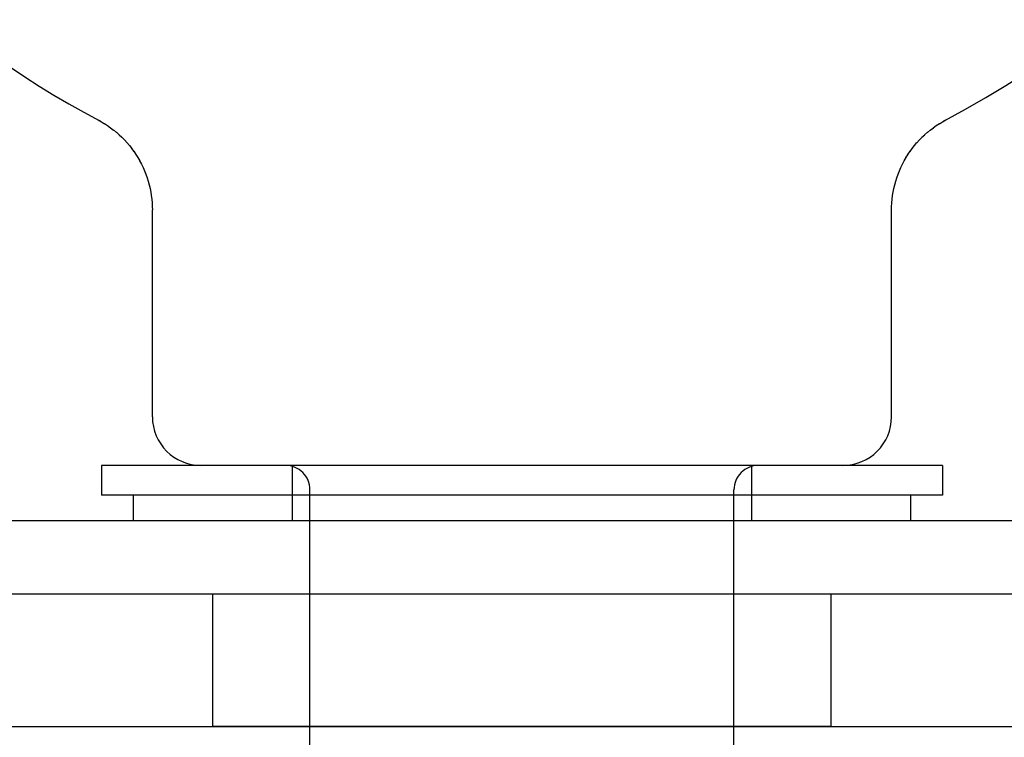
# Model space of a CAD drawing. Units: inches. Extents: x -117 to 126, y -73 to 84.
# Drawn here: x 58 to 60, y 46 to 48 of the extents above; entities that cross this region are included whole.
import ezdxf

# ---------------------------------------------------------------- set-up
doc = ezdxf.new("R2010")
doc.units = ezdxf.units.IN
doc.header["$MEASUREMENT"] = 0
for name, pattern in [('AI-Linetype-3871', [27.777778, 13.888889, -13.888889]), ('AI-Linetype-3914', [27.777778, 13.888889, -13.888889]), ('AI-Linetype-3919', [27.777778, 13.888889, -13.888889]), ('AI-Linetype-3977', [27.777778, 13.888889, -13.888889]), ('AI-Linetype-3982', [27.777778, 13.888889, -13.888889]), ('AI-Linetype-4044', [27.777778, 13.888889, -13.888889]), ('AI-Linetype-4047', [27.777778, 13.888889, -13.888889]), ('AI-Linetype-4249', [27.777778, 13.888889, -13.888889]), ('AI-Linetype-4962', [27.777778, 13.888889, -13.888889]), ('AI-Linetype-4971', [27.777778, 13.888889, -13.888889]), ('AI-Linetype-6661', [27.777778, 13.888889, -13.888889]), ('AI-Linetype-6662', [27.777778, 13.888889, -13.888889]), ('AI-Linetype-6666', [27.777778, 13.888889, -13.888889]), ('AI-Linetype-6668', [27.777778, 13.888889, -13.888889])]:
    doc.linetypes.add(name, pattern=pattern)
doc.layers.add('02___PRT_ALL_AXES', color=7, linetype='Continuous')
doc.layers.add('DEFAULT_2', color=7, linetype='Continuous')

# ---------------------------------------------------------------- blocks, each defined once
blk = doc.blocks.new('block 2650')
at = {"color": 7, "lineweight": 25}
blk.add_lwpolyline([(59.5158, 47.3446), (59.5199, 47.3481)], dxfattribs=at)
blk = doc.blocks.new('block 2651')
at = {"color": 7, "lineweight": 25}
blk.add_lwpolyline([(59.5198, 47.348), (59.5239, 47.3514)], dxfattribs=at)
blk = doc.blocks.new('block 2652')
at = {"color": 7, "lineweight": 25}
blk.add_lwpolyline([(59.5238, 47.3513), (59.5281, 47.3546)], dxfattribs=at)
blk = doc.blocks.new('block 2653')
at = {"color": 7, "lineweight": 25}
blk.add_lwpolyline([(59.528, 47.3545), (59.5323, 47.3576)], dxfattribs=at)
blk = doc.blocks.new('block 2654')
at = {"color": 7, "lineweight": 25}
blk.add_lwpolyline([(59.5323, 47.3575), (59.5367, 47.3604)], dxfattribs=at)
blk = doc.blocks.new('block 2655')
at = {"color": 7, "lineweight": 25}
blk.add_lwpolyline([(59.5367, 47.3604), (59.538, 47.3612)], dxfattribs=at)
blk = doc.blocks.new('block 2656')
at = {"color": 7, "lineweight": 25}
blk.add_lwpolyline([(59.5366, 47.3603), (59.5411, 47.363)], dxfattribs=at)
blk = doc.blocks.new('block 2657')
at = {"color": 7, "lineweight": 25}
blk.add_lwpolyline([(59.5411, 47.363), (59.5456, 47.3655)], dxfattribs=at)
blk = doc.blocks.new('block 2658')
at = {"color": 7, "lineweight": 25}
blk.add_lwpolyline([(59.5445, 47.3649), (59.5426, 47.3639)], dxfattribs=at)
blk = doc.blocks.new('block 2659')
at = {"color": 7, "lineweight": 25}
blk.add_lwpolyline([(59.5457, 47.3656), (59.5456, 47.3655)], dxfattribs=at)
blk = doc.blocks.new('block 2661')
at = {"color": 7, "lineweight": 25}
blk.add_lwpolyline([(59.4922, 47.3168), (59.4952, 47.3212)], dxfattribs=at)
blk = doc.blocks.new('block 2662')
at = {"color": 7, "lineweight": 25}
blk.add_lwpolyline([(59.4951, 47.3211), (59.4983, 47.3254)], dxfattribs=at)
blk = doc.blocks.new('block 2663')
at = {"color": 7, "lineweight": 25}
blk.add_lwpolyline([(59.4982, 47.3253), (59.5015, 47.3295)], dxfattribs=at)
blk = doc.blocks.new('block 2664')
at = {"color": 7, "lineweight": 25}
blk.add_lwpolyline([(59.5015, 47.3294), (59.5049, 47.3335)], dxfattribs=at)
blk = doc.blocks.new('block 2665')
at = {"color": 7, "lineweight": 25}
blk.add_lwpolyline([(59.5049, 47.3334), (59.5085, 47.3374)], dxfattribs=at)
blk = doc.blocks.new('block 2666')
at = {"color": 7, "lineweight": 25}
blk.add_lwpolyline([(59.5084, 47.3373), (59.5122, 47.3411)], dxfattribs=at)
blk = doc.blocks.new('block 2667')
at = {"color": 7, "lineweight": 25}
blk.add_lwpolyline([(59.512, 47.341), (59.516, 47.3447)], dxfattribs=at)
blk = doc.blocks.new('block 2673')
at = {"color": 7, "lineweight": 25}
blk.add_lwpolyline([(59.4821, 47.2985), (59.4844, 47.3032)], dxfattribs=at)
blk = doc.blocks.new('block 2674')
at = {"color": 7, "lineweight": 25}
blk.add_lwpolyline([(59.4844, 47.3032), (59.4869, 47.3079)], dxfattribs=at)
blk = doc.blocks.new('block 2675')
at = {"color": 7, "lineweight": 25}
blk.add_lwpolyline([(59.4868, 47.3078), (59.4895, 47.3124)], dxfattribs=at)
blk = doc.blocks.new('block 2676')
at = {"color": 7, "lineweight": 25}
blk.add_lwpolyline([(59.4894, 47.3123), (59.4923, 47.3169)], dxfattribs=at)
blk = doc.blocks.new('block 2689')
at = {"color": 7, "lineweight": 25}
blk.add_lwpolyline([(59.4748, 47.2789), (59.4764, 47.2839)], dxfattribs=at)
blk = doc.blocks.new('block 2690')
at = {"color": 7, "lineweight": 25}
blk.add_lwpolyline([(59.4763, 47.2839), (59.4781, 47.2889)], dxfattribs=at)
blk = doc.blocks.new('block 2691')
at = {"color": 7, "lineweight": 25}
blk.add_lwpolyline([(59.4781, 47.2888), (59.4801, 47.2937)], dxfattribs=at)
blk = doc.blocks.new('block 2692')
at = {"color": 7, "lineweight": 25}
blk.add_lwpolyline([(59.48, 47.2937), (59.4822, 47.2985)], dxfattribs=at)
blk = doc.blocks.new('block 2695')
at = {"color": 7, "lineweight": 25}
blk.add_lwpolyline([(59.4712, 47.2636), (59.4722, 47.2688)], dxfattribs=at)
blk = doc.blocks.new('block 2696')
at = {"color": 7, "lineweight": 25}
blk.add_lwpolyline([(59.4722, 47.2688), (59.4734, 47.2739)], dxfattribs=at)
blk = doc.blocks.new('block 2697')
at = {"color": 7, "lineweight": 25}
blk.add_lwpolyline([(59.4734, 47.2739), (59.4748, 47.279)], dxfattribs=at)
blk = doc.blocks.new('block 2699')
at = {"color": 7, "lineweight": 25}
blk.add_lwpolyline([(59.4697, 47.2533), (59.4704, 47.2585)], dxfattribs=at)
blk = doc.blocks.new('block 2700')
at = {"color": 7, "lineweight": 25}
blk.add_lwpolyline([(59.4704, 47.2585), (59.4712, 47.2637)], dxfattribs=at)
blk = doc.blocks.new('block 2709')
at = {"color": 7, "lineweight": 25}
blk.add_lwpolyline([(58.4229, 47.2429), (58.423, 47.2384)], dxfattribs=at)
blk = doc.blocks.new('block 2720')
at = {"color": 7, "lineweight": 25}
blk.add_lwpolyline([(58.351, 46.8768), (58.351, 46.8348)], dxfattribs=at)
blk = doc.blocks.new('block 2721')
at = {"color": 7, "lineweight": 25}
blk.add_lwpolyline([(58.396, 46.8348), (58.396, 46.7988)], dxfattribs=at)
blk = doc.blocks.new('block 2722')
at = {"color": 7, "lineweight": 25}
blk.add_lwpolyline([(58.423, 46.9458), (58.423, 47.2384)], dxfattribs=at)
blk = doc.blocks.new('block 2723')
at = {"color": 7, "lineweight": 25}
blk.add_lwpolyline([(59.469, 47.2384), (59.469, 47.2429), (59.4693, 47.2481)], dxfattribs=at)
blk = doc.blocks.new('block 2724')
at = {"color": 7, "lineweight": 25}
blk.add_lwpolyline([(59.469, 47.2384), (59.469, 47.2429), (59.4693, 47.2481)], dxfattribs=at)
blk = doc.blocks.new('block 2726')
at = {"color": 7, "lineweight": 25}
blk.add_lwpolyline([(59.4693, 47.2481), (59.4697, 47.2533)], dxfattribs=at)
blk = doc.blocks.new('block 2727')
at = {"color": 7, "lineweight": 25}
blk.add_lwpolyline([(58.4222, 47.2533), (58.4226, 47.2481), (58.4229, 47.2429)], dxfattribs=at)
blk = doc.blocks.new('block 2728')
at = {"color": 7, "lineweight": 25}
blk.add_lwpolyline([(59.469, 46.9458), (59.469, 47.2384)], dxfattribs=at)
blk = doc.blocks.new('block 2729')
at = {"color": 7, "lineweight": 25}
blk.add_lwpolyline([(59.496, 46.8348), (59.496, 46.7988)], dxfattribs=at)
blk = doc.blocks.new('block 2730')
at = {"color": 7, "lineweight": 25}
blk.add_lwpolyline([(59.541, 46.8768), (59.541, 46.8348)], dxfattribs=at)
blk = doc.blocks.new('block 2738')
at = {"color": 7, "lineweight": 25}
blk.add_lwpolyline([(58.4207, 47.2637), (58.4215, 47.2585)], dxfattribs=at)
blk = doc.blocks.new('block 2739')
at = {"color": 7, "lineweight": 25}
blk.add_lwpolyline([(58.4215, 47.2585), (58.4222, 47.2533), (58.4226, 47.2481)], dxfattribs=at)
blk = doc.blocks.new('block 2747')
at = {"color": 7, "lineweight": 25}
blk.add_lwpolyline([(58.4185, 47.2739), (58.4197, 47.2688)], dxfattribs=at)
blk = doc.blocks.new('block 2748')
at = {"color": 7, "lineweight": 25}
blk.add_lwpolyline([(58.4197, 47.2688), (58.4207, 47.2636)], dxfattribs=at)
blk = doc.blocks.new('block 2752')
at = {"color": 7, "lineweight": 25}
blk.add_lwpolyline([(58.4155, 47.2839), (58.4171, 47.2789)], dxfattribs=at)
blk = doc.blocks.new('block 2753')
at = {"color": 7, "lineweight": 25}
blk.add_lwpolyline([(58.4171, 47.279), (58.4185, 47.2739)], dxfattribs=at)
blk = doc.blocks.new('block 2760')
at = {"color": 7, "lineweight": 25}
blk.add_lwpolyline([(58.4119, 47.2937), (58.4138, 47.2888)], dxfattribs=at)
blk = doc.blocks.new('block 2761')
at = {"color": 7, "lineweight": 25}
blk.add_lwpolyline([(58.4138, 47.2889), (58.4156, 47.2839)], dxfattribs=at)
blk = doc.blocks.new('block 2766')
at = {"color": 7, "lineweight": 25}
blk.add_lwpolyline([(58.4075, 47.3032), (58.4098, 47.2985)], dxfattribs=at)
blk = doc.blocks.new('block 2767')
at = {"color": 7, "lineweight": 25}
blk.add_lwpolyline([(58.4098, 47.2985), (58.4119, 47.2937)], dxfattribs=at)
blk = doc.blocks.new('block 2772')
at = {"color": 7, "lineweight": 25}
blk.add_lwpolyline([(58.4024, 47.3124), (58.4051, 47.3078)], dxfattribs=at)
blk = doc.blocks.new('block 2773')
at = {"color": 7, "lineweight": 25}
blk.add_lwpolyline([(58.405, 47.3079), (58.4075, 47.3032)], dxfattribs=at)
blk = doc.blocks.new('block 2775')
at = {"color": 7, "lineweight": 25}
blk.add_lwpolyline([(58.3967, 47.3212), (58.3997, 47.3168)], dxfattribs=at)
blk = doc.blocks.new('block 2776')
at = {"color": 7, "lineweight": 25}
blk.add_lwpolyline([(58.3996, 47.3169), (58.4025, 47.3123)], dxfattribs=at)
blk = doc.blocks.new('block 2779')
at = {"color": 7, "lineweight": 25}
blk.add_lwpolyline([(58.3904, 47.3295), (58.3937, 47.3253)], dxfattribs=at)
blk = doc.blocks.new('block 2780')
at = {"color": 7, "lineweight": 25}
blk.add_lwpolyline([(58.3936, 47.3254), (58.3968, 47.3211)], dxfattribs=at)
blk = doc.blocks.new('block 2784')
at = {"color": 7, "lineweight": 25}
blk.add_lwpolyline([(58.3834, 47.3374), (58.3871, 47.3334)], dxfattribs=at)
blk = doc.blocks.new('block 2785')
at = {"color": 7, "lineweight": 25}
blk.add_lwpolyline([(58.387, 47.3335), (58.3905, 47.3294)], dxfattribs=at)
blk = doc.blocks.new('block 2791')
at = {"color": 7, "lineweight": 25}
blk.add_lwpolyline([(58.376, 47.3447), (58.3799, 47.341)], dxfattribs=at)
blk = doc.blocks.new('block 2792')
at = {"color": 7, "lineweight": 25}
blk.add_lwpolyline([(58.3798, 47.3411), (58.3835, 47.3373)], dxfattribs=at)
blk = doc.blocks.new('block 2796')
at = {"color": 7, "lineweight": 25}
blk.add_lwpolyline([(58.368, 47.3514), (58.3722, 47.348)], dxfattribs=at)
blk = doc.blocks.new('block 2797')
at = {"color": 7, "lineweight": 25}
blk.add_lwpolyline([(58.372, 47.3481), (58.3761, 47.3446)], dxfattribs=at)
blk = doc.blocks.new('block 2801')
at = {"color": 7, "lineweight": 25}
blk.add_lwpolyline([(58.3596, 47.3576), (58.3639, 47.3545)], dxfattribs=at)
blk = doc.blocks.new('block 2802')
at = {"color": 7, "lineweight": 25}
blk.add_lwpolyline([(58.3638, 47.3546), (58.3681, 47.3513)], dxfattribs=at)
blk = doc.blocks.new('block 2808')
at = {"color": 7, "lineweight": 25}
blk.add_lwpolyline([(58.3508, 47.363), (58.3553, 47.3603)], dxfattribs=at)
blk = doc.blocks.new('block 2809')
at = {"color": 7, "lineweight": 25}
blk.add_lwpolyline([(58.3553, 47.3604), (58.3597, 47.3575)], dxfattribs=at)
blk = doc.blocks.new('block 2817')
at = {"color": 7, "lineweight": 25}
blk.add_lwpolyline([(58.3463, 47.3655), (58.3462, 47.3655)], dxfattribs=at)
blk = doc.blocks.new('block 2818')
at = {"color": 7, "lineweight": 25}
blk.add_lwpolyline([(58.3494, 47.3639), (58.3475, 47.3649)], dxfattribs=at)
blk = doc.blocks.new('block 2819')
at = {"color": 7, "lineweight": 25}
blk.add_lwpolyline([(58.3462, 47.3655), (58.3508, 47.363)], dxfattribs=at)
blk = doc.blocks.new('block 2853')
at = {"color": 3, "lineweight": 25}
blk.add_lwpolyline([(116.79, 46.6948), (56.894, 46.6948)], dxfattribs=at)
blk = doc.blocks.new('block 2854')
at = {"color": 7, "lineweight": 25}
blk.add_lwpolyline([(56.894, 46.7988), (116.79, 46.7988)], dxfattribs=at)
blk = doc.blocks.new('block 2856')
at = {"color": 7, "lineweight": 25}
blk.add_lwpolyline([(59.541, 46.8348), (58.351, 46.8348)], dxfattribs=at)
blk = doc.blocks.new('block 2858')
at = {"color": 7, "lineweight": 25}
blk.add_lwpolyline([(59.541, 46.8768), (58.351, 46.8768)], dxfattribs=at)
blk = doc.blocks.new('block 3332')
at = {"color": 7, "lineweight": 25}
blk.add_open_spline([(58.423, 46.9458), (58.423, 46.9077), (58.4539, 46.8768), (58.492, 46.8768)], degree=3, dxfattribs=at)
blk = doc.blocks.new('block 3334')
at = {"color": 7, "lineweight": 25}
blk.add_open_spline([(59.5445, 47.3649), (60.174, 47.6954), (60.4164, 48.4738), (60.0859, 49.1033), (59.7554, 49.7329), (58.977, 49.9753), (58.3475, 49.6448), (57.7179, 49.3142), (57.4755, 48.5359), (57.806, 47.9063), (57.9274, 47.6751), (58.1162, 47.4863), (58.3475, 47.3649)], degree=3, knots=[0, 0, 0, 0, 1, 1, 1, 2, 2, 2, 3, 3, 3, 4, 4, 4, 4], dxfattribs=at)
blk = doc.blocks.new('block 3336')
at = {"color": 7, "lineweight": 25}
blk.add_open_spline([(59.4, 46.8768), (59.4381, 46.8768), (59.469, 46.9077), (59.469, 46.9458)], degree=3, dxfattribs=at)
blk = doc.blocks.new('block 7282')
at = {"layer": 'DEFAULT_2', "color": 253, "linetype": 'AI-Linetype-3871', "lineweight": 25}
blk.add_lwpolyline([(59.5456, 47.3655), (59.5457, 47.3655)], dxfattribs=at)
blk = doc.blocks.new('block 7325')
at = {"layer": 'DEFAULT_2', "color": 253, "linetype": 'AI-Linetype-3914', "lineweight": 25}
blk.add_lwpolyline([(58.621, 46.8768), (58.621, 46.7988)], dxfattribs=at)
blk = doc.blocks.new('block 7330')
at = {"layer": 'DEFAULT_2', "color": 253, "linetype": 'AI-Linetype-3919', "lineweight": 25}
blk.add_lwpolyline([(58.646, 45.1958), (58.646, 46.8423)], dxfattribs=at)
blk = doc.blocks.new('block 7388')
at = {"layer": 'DEFAULT_2', "color": 253, "linetype": 'AI-Linetype-3977', "lineweight": 25}
blk.add_lwpolyline([(59.246, 45.1958), (59.246, 46.8423)], dxfattribs=at)
blk = doc.blocks.new('block 7393')
at = {"layer": 'DEFAULT_2', "color": 253, "linetype": 'AI-Linetype-3982', "lineweight": 25}
blk.add_lwpolyline([(59.271, 46.8768), (59.271, 46.7988)], dxfattribs=at)
blk = doc.blocks.new('block 7455')
at = {"layer": 'DEFAULT_2', "color": 253, "linetype": 'AI-Linetype-4044', "lineweight": 25}
blk.add_lwpolyline([(58.3539, 47.3612), (58.3553, 47.3604)], dxfattribs=at)
blk = doc.blocks.new('block 7458')
at = {"layer": 'DEFAULT_2', "color": 253, "linetype": 'AI-Linetype-4047', "lineweight": 25}
blk.add_lwpolyline([(58.3462, 47.3655), (58.3462, 47.3656)], dxfattribs=at)
blk = doc.blocks.new('block 7660')
at = {"layer": 'DEFAULT_2', "color": 253, "linetype": 'AI-Linetype-4249', "lineweight": 25}
blk.add_lwpolyline([(57.263, 46.5078), (60.629, 46.5078)], dxfattribs=at)
blk = doc.blocks.new('block 8373')
at = {"layer": 'DEFAULT_2', "color": 253, "linetype": 'AI-Linetype-4962', "lineweight": 25}
blk.add_open_spline([(58.646, 46.8423), (58.646, 46.8614), (58.6305, 46.8768), (58.6115, 46.8768)], degree=3, dxfattribs=at)
blk = doc.blocks.new('block 8382')
at = {"layer": 'DEFAULT_2', "color": 253, "linetype": 'AI-Linetype-4971', "lineweight": 25}
blk.add_open_spline([(59.2805, 46.8768), (59.2614, 46.8768), (59.246, 46.8614), (59.246, 46.8423)], degree=3, dxfattribs=at)
blk = doc.blocks.new('block 10072')
at = {"layer": '02___PRT_ALL_AXES', "color": 253, "linetype": 'AI-Linetype-6661', "lineweight": 25}
blk.add_lwpolyline([(58.5085, 46.5078), (58.5085, 46.6948)], dxfattribs=at)
blk = doc.blocks.new('block 10073')
at = {"layer": '02___PRT_ALL_AXES', "color": 253, "linetype": 'AI-Linetype-6662', "lineweight": 25}
blk.add_lwpolyline([(59.3835, 46.5078), (59.3835, 46.6948)], dxfattribs=at)
blk = doc.blocks.new('block 10077')
at = {"layer": '02___PRT_ALL_AXES', "color": 253, "linetype": 'AI-Linetype-6666', "lineweight": 25}
blk.add_lwpolyline([(59.3835, 46.5078), (58.5085, 46.5078)], dxfattribs=at)
blk = doc.blocks.new('block 10079')
at = {"layer": '02___PRT_ALL_AXES', "color": 253, "linetype": 'AI-Linetype-6668', "lineweight": 25}
blk.add_lwpolyline([(59.3835, 46.6948), (58.5085, 46.6948)], dxfattribs=at)

msp = doc.modelspace()

# ---------------------------------------------------------------- block references
for name in ['block 3334', 'block 2817', 'block 2819', 'block 2818', 'block 2808', 'block 2809', 'block 2654', 'block 2656', 'block 2655', 'block 2657', 'block 2658', 'block 2659', 'block 2801', 'block 2802', 'block 2796', 'block 2797', 'block 2791', 'block 2667', 'block 2650', 'block 2651', 'block 2652', 'block 2653', 'block 2792', 'block 2784', 'block 2785', 'block 2664', 'block 2665', 'block 2666', 'block 2779', 'block 2780', 'block 2775', 'block 2776', 'block 2676', 'block 2661', 'block 2662', 'block 2663', 'block 2772', 'block 2773', 'block 2766', 'block 2673', 'block 2674', 'block 2675', 'block 2767', 'block 2760', 'block 2761', 'block 2690', 'block 2691', 'block 2692', 'block 2752', 'block 2753', 'block 2697', 'block 2689', 'block 2747', 'block 2748', 'block 2738', 'block 2700', 'block 2695', 'block 2696', 'block 2739', 'block 2727', 'block 2723', 'block 2724', 'block 2726', 'block 2699', 'block 2709', 'block 2722', 'block 2728', 'block 3332', 'block 3336', 'block 2720', 'block 2858', 'block 2730', 'block 2856', 'block 2721', 'block 2729', 'block 2854', 'block 2853']:
    msp.add_blockref(name, (0, 0))
at = {"layer": '02___PRT_ALL_AXES'}
for name in ['block 10072', 'block 10079', 'block 10073', 'block 10077']:
    msp.add_blockref(name, (0, 0), dxfattribs=at)
at = {"layer": 'DEFAULT_2'}
for name in ['block 7458', 'block 7455', 'block 7282', 'block 8373', 'block 7325', 'block 8382', 'block 7393', 'block 7330', 'block 7388', 'block 7660']:
    msp.add_blockref(name, (0, 0), dxfattribs=at)

doc.saveas('drawing.dxf')
